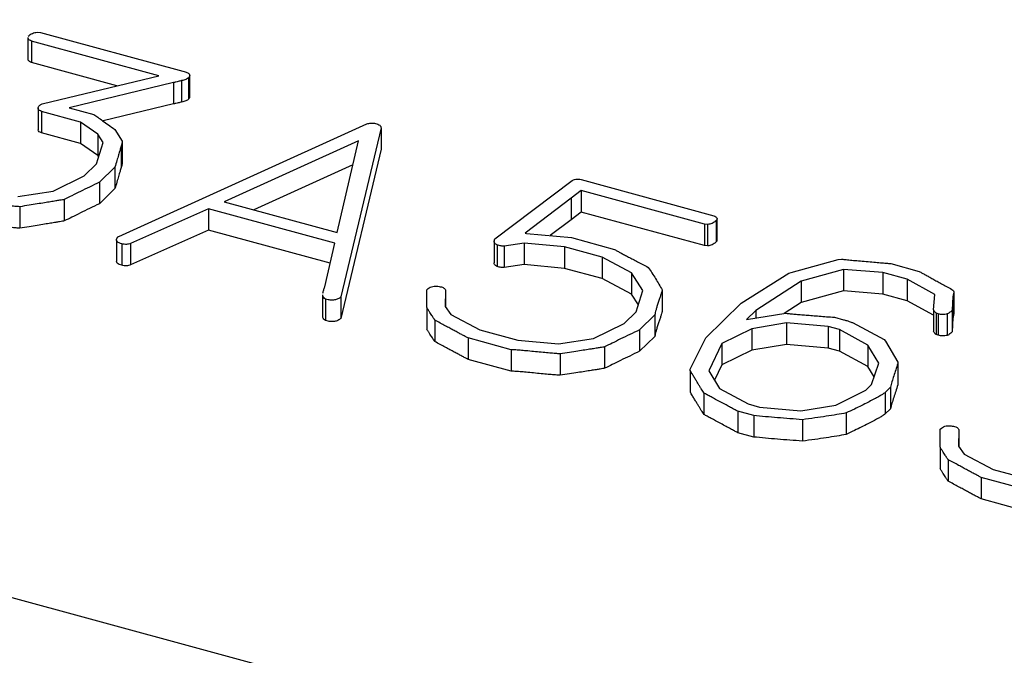
# Model space of a CAD drawing. Units: millimetres. Extents: x 0 to 210, y 0 to 297.
# Drawn here: x 150 to 154, y 98 to 101 of the extents above; entities that cross this region are included whole.
import ezdxf

# ---------------------------------------------------------------- set-up
doc = ezdxf.new("R2010")
doc.units = ezdxf.units.MM
doc.layers.add('SLD-0', color=7, linetype='Continuous')

msp = doc.modelspace()

# ---------------------------------------------------------------- linework, layer by layer
at = {"layer": 'SLD-0'}
for p, q in [((162.527, 94.9869), (131.1061, 103.5265)), ((149.6174, 100.7524), (149.6174, 100.6666)), ((149.6545, 100.7736), (149.6671, 100.7723)), ((149.6671, 100.7723), (150.2374, 100.6184)), ((150.1403, 100.5998), (149.6319, 100.7379)), ((149.6319, 100.7379), (149.6319, 100.6522)), ((149.9733, 100.5594), (149.6319, 100.6522)), ((149.6793, 100.4885), (150.1403, 100.5998)), ((150.2591, 100.5911), (150.2591, 100.5054)), ((150.2645, 100.5147), (150.2645, 100.6004)), ((150.2001, 100.5725), (149.782, 100.4718)), ((150.2001, 100.5725), (150.2001, 100.4868)), ((150.2319, 100.5801), (150.2319, 100.4943)), ((149.6579, 100.4705), (149.6579, 100.3848)), ((149.782, 100.4718), (149.8806, 100.445)), ((150.2001, 100.4868), (149.9176, 100.4188)), ((149.8272, 100.4145), (149.6713, 100.4569)), ((149.6713, 100.4569), (149.6713, 100.3711)), ((149.8963, 100.3661), (149.8272, 100.4145)), ((149.8272, 100.4145), (149.8272, 100.3288)), ((149.9815, 99.9577), (150.9722, 100.4075)), ((151.0299, 100.3918), (150.8687, 99.7154)), ((151.0299, 100.3918), (151.0299, 100.3061)), ((149.8272, 100.3288), (149.6713, 100.3711)), ((149.9182, 100.3326), (149.8963, 100.3661)), ((149.8963, 100.3661), (149.8963, 100.2804)), ((149.9652, 100.3849), (149.9944, 100.3378)), ((149.8963, 100.2804), (149.8272, 100.3288)), ((149.8909, 100.2469), (149.9182, 100.3326)), ((149.9905, 100.3183), (149.9905, 100.2326)), ((149.9944, 100.3378), (149.9944, 100.2521)), ((150.9391, 100.3397), (150.4023, 100.096)), ((150.8544, 99.9731), (150.9391, 100.3397)), ((149.8998, 100.275), (149.8963, 100.2804)), ((151.0299, 100.3061), (150.8687, 99.6297)), ((149.8418, 100.199), (149.8909, 100.2469)), ((149.9654, 100.2343), (149.9035, 100.1738)), ((149.9654, 100.2343), (149.9654, 100.1485)), ((150.917, 100.244), (150.5204, 100.0639)), ((149.7179, 100.1386), (149.8418, 100.199)), ((149.9035, 100.1738), (149.9035, 100.0881)), ((151.4849, 99.9472), (151.794, 100.1809)), ((151.8307, 100.1854), (152.3614, 100.04)), ((149.5774, 100.1165), (149.7179, 100.1386)), ((149.9654, 100.1485), (149.9035, 100.0881)), ((151.8303, 100.1405), (151.7908, 100.1097)), ((152.323, 100.0065), (151.8303, 100.1405)), ((151.8303, 100.1405), (151.8303, 100.0547)), ((149.5843, 100.0761), (149.5843, 99.9903)), ((149.7626, 100.1049), (149.7626, 100.0192)), ((150.4023, 100.096), (150.8544, 99.9731)), ((151.7908, 100.1097), (151.6063, 99.9704)), ((151.7908, 100.1097), (151.7908, 100.0239)), ((150.3394, 100.068), (150.0282, 99.9294)), ((150.8444, 99.9307), (150.3394, 100.068)), ((150.3394, 100.068), (150.3394, 99.9823)), ((151.8303, 100.0547), (151.7908, 100.0239)), ((152.323, 99.9208), (151.8303, 100.0547)), ((151.7908, 100.0239), (151.7066, 99.9604)), ((152.3356, 100.0052), (152.323, 100.0065)), ((152.323, 100.0065), (152.323, 99.9208)), ((152.3356, 100.0052), (152.3356, 99.9195)), ((152.3704, 100.0216), (152.3704, 99.9358)), ((152.3738, 99.9422), (152.3738, 100.0279)), ((150.3394, 99.9823), (150.0282, 99.8437)), ((150.8261, 99.85), (150.3394, 99.9823)), ((151.6063, 99.9704), (151.611, 99.9691)), ((151.611, 99.9691), (151.7916, 99.9527)), ((149.9714, 99.9429), (149.9714, 99.8572)), ((149.9927, 99.9279), (149.9927, 99.8422)), ((150.0282, 99.9294), (150.0282, 99.8437)), ((150.8048, 99.756), (150.8444, 99.9307)), ((151.482, 99.9385), (151.4849, 99.9472)), ((151.482, 99.937), (151.482, 99.8513)), ((151.4941, 99.9229), (151.4941, 99.8371)), ((151.6019, 99.9303), (151.5215, 99.9184)), ((151.5215, 99.9184), (151.5215, 99.8327)), ((151.7629, 99.9154), (151.6019, 99.9303)), ((151.6019, 99.9303), (151.6019, 99.8446)), ((151.7916, 99.9527), (151.964, 99.9049)), ((152.3356, 99.9195), (152.323, 99.9208)), ((151.9135, 99.8745), (151.7629, 99.9154)), ((151.7629, 99.9154), (151.7629, 99.8297)), ((151.6019, 99.8446), (151.5215, 99.8327)), ((151.7629, 99.8297), (151.6019, 99.8446)), ((152.032, 99.8122), (151.9135, 99.8745)), ((151.9135, 99.8745), (151.9135, 99.7888)), ((152.6704, 99.8134), (152.8585, 99.865)), ((152.8585, 99.865), (152.8721, 99.8665)), ((153.0694, 99.8488), (153.1824, 99.8171)), ((151.9135, 99.7888), (151.7629, 99.8297)), ((152.0768, 99.7406), (152.032, 99.8122)), ((152.032, 99.8122), (152.032, 99.7265)), ((152.4702, 99.6901), (152.6607, 99.8099)), ((152.6607, 99.8099), (152.6704, 99.8134)), ((152.8788, 99.8255), (152.7095, 99.7783)), ((153.0363, 99.8127), (152.8788, 99.8255)), ((152.8788, 99.8255), (152.8788, 99.7398)), ((153.134, 99.7861), (153.0363, 99.8127)), ((153.0363, 99.8127), (153.0363, 99.727)), ((152.032, 99.7265), (151.9135, 99.7888)), ((152.7095, 99.7783), (152.5286, 99.6617)), ((152.7095, 99.7783), (152.7095, 99.6926)), ((153.2449, 99.7257), (153.134, 99.7861)), ((153.134, 99.7861), (153.134, 99.7004)), ((150.796, 99.7244), (150.796, 99.6387)), ((151.2125, 99.6728), (151.2132, 99.7442)), ((151.2132, 99.7442), (151.218, 99.7489)), ((151.2879, 99.7392), (151.2867, 99.6775)), ((151.2879, 99.7392), (151.2879, 99.6757)), ((152.0589, 99.6834), (152.032, 99.7265)), ((152.0505, 99.6562), (152.0768, 99.7406)), ((152.1546, 99.7432), (152.1546, 99.6575)), ((152.8788, 99.7398), (152.7095, 99.6926)), ((153.0363, 99.727), (152.8788, 99.7398)), ((153.134, 99.7004), (153.0363, 99.727)), ((153.2395, 99.6644), (153.2449, 99.7257)), ((153.3203, 99.7321), (153.3203, 99.6464)), ((150.8078, 99.7064), (150.8078, 99.6207)), ((150.8687, 99.7154), (150.8687, 99.6297)), ((152.3286, 99.5519), (152.4702, 99.6901)), ((152.7095, 99.6926), (152.6415, 99.6487)), ((153.2395, 99.643), (153.134, 99.7004)), ((153.317, 99.7171), (153.3144, 99.662)), ((153.317, 99.7171), (153.317, 99.6314)), ((151.2125, 99.6728), (151.2125, 99.5871)), ((151.2867, 99.6775), (151.3092, 99.6447)), ((151.3092, 99.6447), (151.4245, 99.5838)), ((152.002, 99.6089), (152.0505, 99.6562)), ((152.1249, 99.6434), (152.0637, 99.5837)), ((152.1249, 99.6434), (152.1249, 99.5577)), ((152.5286, 99.6617), (152.4912, 99.6253)), ((152.4912, 99.6253), (152.6494, 99.65)), ((152.5286, 99.6617), (152.5286, 99.6311)), ((153.2395, 99.6644), (153.2395, 99.5787)), ((153.2496, 99.6511), (153.2496, 99.5654)), ((153.2582, 99.6477), (153.2582, 99.562)), ((153.2936, 99.6476), (153.2936, 99.5619)), ((153.3144, 99.662), (153.3144, 99.5763)), ((151.2453, 99.6227), (151.2453, 99.5369)), ((151.8793, 99.5498), (152.002, 99.6089)), ((152.6519, 99.6113), (152.5131, 99.5885)), ((152.8182, 99.5969), (152.6519, 99.6113)), ((152.6519, 99.6113), (152.6519, 99.5256)), ((152.8437, 99.6341), (152.8794, 99.6244)), ((152.915, 99.6127), (153.0416, 99.5447)), ((153.317, 99.6314), (153.3144, 99.5763)), ((151.4245, 99.5838), (151.5762, 99.5426)), ((152.0637, 99.5837), (152.0637, 99.498)), ((152.5131, 99.5885), (152.3933, 99.5296)), ((152.5131, 99.5885), (152.5131, 99.5027)), ((152.8633, 99.5847), (152.8182, 99.5969)), ((152.8182, 99.5969), (152.8182, 99.5112)), ((152.9772, 99.5229), (152.8633, 99.5847)), ((152.8633, 99.5847), (152.8633, 99.499)), ((151.5505, 99.5045), (151.3775, 99.5515)), ((151.3775, 99.5515), (151.3775, 99.4658)), ((151.5762, 99.5426), (151.7395, 99.5283)), ((151.7395, 99.5283), (151.8793, 99.5498)), ((152.1249, 99.5577), (152.0637, 99.498)), ((152.2666, 99.4271), (152.3286, 99.5519)), ((152.3933, 99.5296), (152.3404, 99.4198)), ((152.3933, 99.5296), (152.3933, 99.4439)), ((152.6519, 99.5256), (152.5131, 99.5027)), ((152.8182, 99.5112), (152.6519, 99.5256)), ((153.0204, 99.4506), (152.9772, 99.5229)), ((152.9772, 99.5229), (152.9772, 99.4372)), ((153.0416, 99.5447), (153.0478, 99.5389)), ((153.0478, 99.5389), (153.0968, 99.4552)), ((151.5505, 99.5045), (151.5505, 99.4188)), ((151.7465, 99.4879), (151.7465, 99.4021)), ((151.924, 99.5159), (151.924, 99.4302)), ((152.5131, 99.5027), (152.3933, 99.4439)), ((152.8633, 99.499), (152.8182, 99.5112)), ((152.9772, 99.4372), (152.8633, 99.499)), ((151.5505, 99.4188), (151.3775, 99.4658)), ((152.3933, 99.4439), (152.3635, 99.3822)), ((152.9921, 99.3648), (153.0204, 99.4506)), ((153.0968, 99.4552), (153.0966, 99.4492)), ((153.0966, 99.4492), (153.0966, 99.3635)), ((153.0968, 99.4552), (153.0968, 99.3695)), ((152.2661, 99.421), (152.2666, 99.4271)), ((152.2661, 99.421), (152.2661, 99.3353)), ((152.3404, 99.4198), (152.3837, 99.3495)), ((153.0022, 99.3954), (152.9772, 99.4372)), ((152.9691, 99.3423), (152.9921, 99.3648)), ((153.0968, 99.3695), (153.0966, 99.3635)), ((152.3214, 99.3309), (152.3214, 99.2452)), ((152.3837, 99.3495), (152.4975, 99.2877)), ((152.8484, 99.2827), (152.9691, 99.3423)), ((153.067, 99.3543), (153.0457, 99.3336)), ((153.0457, 99.3336), (153.0457, 99.2479)), ((153.067, 99.3543), (153.067, 99.2686)), ((152.4975, 99.2877), (152.5434, 99.2742)), ((152.5202, 99.241), (152.4563, 99.2583)), ((152.4563, 99.2583), (152.4563, 99.1726)), ((152.5434, 99.2742), (152.7082, 99.2603)), ((152.7082, 99.2603), (152.8484, 99.2827)), ((152.8901, 99.2516), (152.8901, 99.1658)), ((153.067, 99.2686), (153.0457, 99.2479)), ((152.5202, 99.241), (152.5202, 99.1553)), ((152.715, 99.2248), (152.715, 99.1391)), ((152.5202, 99.1553), (152.4563, 99.1726)), ((153.2656, 99.1148), (153.2663, 99.1862)), ((153.2663, 99.1862), (153.2711, 99.1909)), ((153.341, 99.1812), (153.3398, 99.1195)), ((153.341, 99.1812), (153.341, 99.1177)), ((153.2656, 99.1148), (153.2656, 99.0291)), ((153.3398, 99.1195), (153.3623, 99.0867)), ((153.2984, 99.0647), (153.2984, 98.9789)), ((153.3623, 99.0867), (153.4777, 99.0258)), ((153.4777, 99.0258), (153.6293, 98.9846)), ((153.6036, 98.9465), (153.4306, 98.9935)), ((153.4306, 98.9935), (153.4306, 98.9078)), ((153.6036, 98.8608), (153.4306, 98.9078))]:
    msp.add_line(p, q, dxfattribs=at)
for points, knots in [([(149.6319, 100.7379), (149.6289, 100.7393), (149.623, 100.7421), (149.6177, 100.7473), (149.6181, 100.7509), (149.6184, 100.7524)], [0, 0, 0, 0, 0.369545, 0.739173, 1, 1, 1, 1]), ([(149.6183, 100.7577), (149.6209, 100.76), (149.6256, 100.7641), (149.6342, 100.7692), (149.644, 100.7726), (149.6511, 100.7733), (149.6545, 100.7736)], [0, 0, 0, 0, 0.30805, 0.56459, 0.789498, 1, 1, 1, 1]), ([(149.6319, 100.6522), (149.6289, 100.6536), (149.623, 100.6564), (149.6177, 100.6616), (149.6181, 100.6652), (149.6184, 100.6666)], [0, 0, 0, 0, 0.369545, 0.739173, 1, 1, 1, 1]), ([(150.2591, 100.5911), (150.2578, 100.5901), (150.2549, 100.5879), (150.2491, 100.5848), (150.241, 100.5824), (150.2351, 100.5809), (150.2319, 100.5801)], [0, 0, 0, 0, 0.207725, 0.437829, 0.699181, 1, 1, 1, 1]), ([(150.2374, 100.6184), (150.2404, 100.6176), (150.2461, 100.616), (150.2534, 100.613), (150.2588, 100.6098), (150.2626, 100.6065), (150.2643, 100.6028), (150.2647, 100.599), (150.2627, 100.5951), (150.2604, 100.5925), (150.2591, 100.5911)], [0, 0, 0, 0, 0.158559, 0.297264, 0.419707, 0.534131, 0.638445, 0.749009, 0.866937, 1, 1, 1, 1]), ([(150.2319, 100.5801), (150.2276, 100.579), (150.22, 100.5772), (150.2105, 100.5747), (150.2041, 100.5734), (150.2011, 100.5727), (150.2001, 100.5725)], [0, 0, 0, 0, 0.414273, 0.715314, 0.911579, 1, 1, 1, 1]), ([(150.2637, 100.5146), (150.2639, 100.5139), (150.2647, 100.5106), (150.2616, 100.5077), (150.2591, 100.5054)], [0, 0, 0, 0, 0.232074, 1, 1, 1, 1]), ([(149.6713, 100.4569), (149.6683, 100.4582), (149.6627, 100.4609), (149.6583, 100.4664), (149.6574, 100.4723), (149.6596, 100.4761), (149.6608, 100.4782)], [0, 0, 0, 0, 0.257465, 0.494411, 0.732005, 1, 1, 1, 1]), ([(149.6608, 100.4782), (149.6633, 100.4805), (149.6679, 100.4848), (149.6758, 100.4874), (149.6793, 100.4885)], [0, 0, 0, 0, 0.562425, 1, 1, 1, 1]), ([(150.2319, 100.4943), (150.2276, 100.4933), (150.22, 100.4915), (150.2105, 100.489), (150.2041, 100.4877), (150.2011, 100.487), (150.2001, 100.4868)], [0, 0, 0, 0, 0.414273, 0.715314, 0.911579, 1, 1, 1, 1]), ([(150.2591, 100.5054), (150.2578, 100.5044), (150.2549, 100.5022), (150.2491, 100.4991), (150.241, 100.4967), (150.2351, 100.4952), (150.2319, 100.4943)], [0, 0, 0, 0, 0.207725, 0.437829, 0.699181, 1, 1, 1, 1]), ([(149.8806, 100.445), (149.8859, 100.4413), (149.8977, 100.433), (149.917, 100.4191), (149.9401, 100.4029), (149.9565, 100.3911), (149.9652, 100.3849)], [0, 0, 0, 0, 0.186659, 0.416792, 0.687411, 1, 1, 1, 1]), ([(150.9722, 100.4075), (150.9749, 100.4081), (150.9804, 100.4094), (150.9894, 100.4104), (150.9986, 100.4102), (151.0046, 100.4095), (151.0077, 100.4091)], [0, 0, 0, 0, 0.248436, 0.496871, 0.738913, 1, 1, 1, 1]), ([(151.0077, 100.4091), (151.011, 100.4081), (151.0173, 100.4061), (151.0246, 100.402), (151.0289, 100.3971), (151.0296, 100.3936), (151.0299, 100.3918)], [0, 0, 0, 0, 0.269884, 0.51917, 0.751041, 1, 1, 1, 1]), ([(149.6713, 100.3711), (149.6682, 100.3727), (149.6621, 100.3757), (149.6575, 100.3809), (149.6586, 100.3839), (149.6589, 100.3847)], [0, 0, 0, 0, 0.419155, 0.838978, 1, 1, 1, 1]), ([(149.9905, 100.3183), (149.9889, 100.3129), (149.9853, 100.3012), (149.9795, 100.2819), (149.9726, 100.2592), (149.9679, 100.243), (149.9654, 100.2343)], [0, 0, 0, 0, 0.190447, 0.419822, 0.689513, 1, 1, 1, 1]), ([(149.9944, 100.3378), (149.9944, 100.3372), (149.9943, 100.3354), (149.9936, 100.3316), (149.9924, 100.3256), (149.9912, 100.321), (149.9905, 100.3183)], [0, 0, 0, 0, 0.085163, 0.278533, 0.586182, 1, 1, 1, 1]), ([(149.9905, 100.2326), (149.9889, 100.2272), (149.9853, 100.2155), (149.9795, 100.1962), (149.9726, 100.1735), (149.9679, 100.1572), (149.9654, 100.1485)], [0, 0, 0, 0, 0.190447, 0.419822, 0.689513, 1, 1, 1, 1]), ([(149.9944, 100.2521), (149.9944, 100.2515), (149.9943, 100.2497), (149.9936, 100.2459), (149.9924, 100.2399), (149.9912, 100.2352), (149.9905, 100.2326)], [0, 0, 0, 0, 0.085163, 0.278533, 0.586182, 1, 1, 1, 1]), ([(149.9035, 100.1738), (149.8902, 100.1675), (149.8645, 100.1552), (149.828, 100.1373), (149.7942, 100.1207), (149.7728, 100.11), (149.7626, 100.1049)], [0, 0, 0, 0, 0.279546, 0.539776, 0.779925, 1, 1, 1, 1]), ([(151.794, 100.1809), (151.7959, 100.182), (151.7996, 100.1844), (151.8085, 100.1862), (151.8191, 100.1867), (151.8265, 100.1859), (151.8307, 100.1854)], [0, 0, 0, 0, 0.2132381, 0.4359433, 0.6879342, 1, 1, 1, 1]), ([(149.5843, 100.0761), (149.578, 100.0764), (149.5639, 100.0773), (149.5411, 100.0793), (149.5144, 100.0815), (149.4851, 100.0843), (149.4561, 100.0872), (149.4298, 100.0893), (149.4076, 100.0911), (149.394, 100.0919), (149.3879, 100.0923)], [0, 0, 0, 0, 0.096172, 0.213027, 0.348714, 0.505558, 0.660879, 0.79426, 0.907668, 1, 1, 1, 1]), ([(149.7626, 100.1049), (149.7603, 100.1045), (149.7541, 100.1033), (149.7426, 100.1014), (149.7268, 100.0988), (149.7067, 100.0955), (149.6821, 100.0917), (149.6534, 100.0869), (149.6203, 100.0817), (149.5968, 100.078), (149.5843, 100.0761)], [0, 0, 0, 0, 0.040295, 0.105257, 0.194002, 0.306534, 0.443762, 0.605695, 0.790496, 1, 1, 1, 1]), ([(149.9035, 100.0881), (149.8902, 100.0817), (149.8645, 100.0695), (149.828, 100.0516), (149.7942, 100.035), (149.7728, 100.0243), (149.7626, 100.0192)], [0, 0, 0, 0, 0.279546, 0.539776, 0.779925, 1, 1, 1, 1]), ([(152.3614, 100.04), (152.3642, 100.0386), (152.3691, 100.0359), (152.3735, 100.0311), (152.3742, 100.026), (152.3717, 100.0231), (152.3704, 100.0216)], [0, 0, 0, 0, 0.292409, 0.537406, 0.761936, 1, 1, 1, 1]), ([(149.5843, 99.9903), (149.578, 99.9907), (149.5639, 99.9916), (149.5411, 99.9935), (149.5144, 99.9958), (149.4851, 99.9985), (149.4561, 100.0015), (149.4298, 100.0036), (149.4076, 100.0054), (149.394, 100.0062), (149.3879, 100.0065)], [0, 0, 0, 0, 0.096172, 0.213027, 0.348714, 0.505558, 0.660879, 0.79426, 0.907668, 1, 1, 1, 1]), ([(149.7626, 100.0192), (149.7603, 100.0187), (149.7541, 100.0176), (149.7426, 100.0157), (149.7268, 100.0131), (149.7067, 100.0098), (149.6821, 100.006), (149.6534, 100.0012), (149.6203, 99.996), (149.5968, 99.9923), (149.5843, 99.9903)], [0, 0, 0, 0, 0.040295, 0.105257, 0.194002, 0.306534, 0.443762, 0.605695, 0.790496, 1, 1, 1, 1]), ([(152.3704, 100.0216), (152.3678, 100.0192), (152.363, 100.0148), (152.3546, 100.0096), (152.3454, 100.0061), (152.3387, 100.0055), (152.3356, 100.0052)], [0, 0, 0, 0, 0.326152, 0.589391, 0.80788, 1, 1, 1, 1]), ([(149.9758, 99.954), (149.9767, 99.9549), (149.9781, 99.9564), (149.9806, 99.9573), (149.9815, 99.9577)], [0, 0, 0, 0, 0.6335751, 1, 1, 1, 1]), ([(149.9927, 99.9279), (149.989, 99.929), (149.9823, 99.9311), (149.9747, 99.9355), (149.9709, 99.9407), (149.9714, 99.9442), (149.9717, 99.946)], [0, 0, 0, 0, 0.292964, 0.534699, 0.76414, 1, 1, 1, 1]), ([(149.9717, 99.946), (149.972, 99.9464), (149.9728, 99.9476), (149.9731, 99.9497), (149.9742, 99.952), (149.9753, 99.9534), (149.9758, 99.954)], [0, 0, 0, 0, 0.167135, 0.450773, 0.758954, 1, 1, 1, 1]), ([(150.0282, 99.9294), (150.0256, 99.9284), (150.0208, 99.9264), (150.0116, 99.9252), (150.002, 99.9257), (149.9959, 99.9271), (149.9927, 99.9279)], [0, 0, 0, 0, 0.252858, 0.477519, 0.725141, 1, 1, 1, 1]), ([(151.4941, 99.9229), (151.4921, 99.924), (151.4883, 99.9262), (151.4841, 99.9301), (151.4819, 99.9343), (151.482, 99.9371), (151.482, 99.9385)], [0, 0, 0, 0, 0.2628427, 0.510676, 0.7535105, 1, 1, 1, 1]), ([(151.5215, 99.9184), (151.5199, 99.9184), (151.5161, 99.9183), (151.5098, 99.9192), (151.5022, 99.9207), (151.497, 99.9221), (151.4941, 99.9229)], [0, 0, 0, 0, 0.167281, 0.391095, 0.667406, 1, 1, 1, 1]), ([(152.3704, 99.9358), (152.3678, 99.9334), (152.363, 99.9291), (152.3546, 99.9239), (152.3454, 99.9204), (152.3387, 99.9198), (152.3356, 99.9195)], [0, 0, 0, 0, 0.326152, 0.589391, 0.80788, 1, 1, 1, 1]), ([(152.3733, 99.9422), (152.3734, 99.9415), (152.3737, 99.9393), (152.3717, 99.9372), (152.3704, 99.9358)], [0, 0, 0, 0, 0.311222, 1, 1, 1, 1]), ([(151.964, 99.9049), (151.9679, 99.9027), (151.9761, 99.8982), (151.9892, 99.8911), (152.004, 99.8833), (152.0199, 99.8748), (152.0374, 99.8655), (152.0564, 99.8555), (152.077, 99.8449), (152.0911, 99.8375), (152.0984, 99.8337)], [0, 0, 0, 0, 0.088886, 0.186897, 0.296416, 0.416647, 0.546005, 0.686883, 0.838089, 1, 1, 1, 1]), ([(149.9927, 99.8422), (149.9892, 99.8433), (149.9821, 99.8455), (149.9744, 99.85), (149.9713, 99.8542), (149.9715, 99.8565), (149.9716, 99.8572)], [0, 0, 0, 0, 0.324935, 0.649337, 0.904427, 1, 1, 1, 1]), ([(150.0282, 99.8437), (150.0256, 99.8426), (150.0208, 99.8407), (150.0116, 99.8395), (150.002, 99.84), (149.9959, 99.8414), (149.9927, 99.8422)], [0, 0, 0, 0, 0.252858, 0.477519, 0.725141, 1, 1, 1, 1]), ([(151.4941, 99.8371), (151.4899, 99.8397), (151.4829, 99.8438), (151.4825, 99.8493), (151.4824, 99.8513)], [0, 0, 0, 0, 0.612275, 1, 1, 1, 1]), ([(151.5215, 99.8327), (151.5199, 99.8326), (151.5161, 99.8326), (151.5098, 99.8335), (151.5022, 99.835), (151.497, 99.8364), (151.4941, 99.8371)], [0, 0, 0, 0, 0.167281, 0.391095, 0.667406, 1, 1, 1, 1]), ([(152.8721, 99.8665), (152.8781, 99.8658), (152.8916, 99.8643), (152.914, 99.8622), (152.9406, 99.8598), (152.97, 99.8572), (152.9996, 99.8546), (153.0265, 99.8524), (153.0493, 99.8504), (153.0632, 99.8493), (153.0694, 99.8488)], [0, 0, 0, 0, 0.092866, 0.206658, 0.341051, 0.497201, 0.653729, 0.790023, 0.905701, 1, 1, 1, 1]), ([(152.0984, 99.8337), (152.1083, 99.8187), (152.1283, 99.7888), (152.1459, 99.7584), (152.1546, 99.7432)], [0, 0, 0, 0, 0.499608, 1, 1, 1, 1]), ([(153.1824, 99.8171), (153.1862, 99.815), (153.1944, 99.8106), (153.2073, 99.8035), (153.2215, 99.7957), (153.2373, 99.7873), (153.2539, 99.7778), (153.2723, 99.7679), (153.2921, 99.7572), (153.3055, 99.7497), (153.3125, 99.7458)], [0, 0, 0, 0, 0.088562, 0.186789, 0.297091, 0.416651, 0.546296, 0.687598, 0.838155, 1, 1, 1, 1]), ([(151.2372, 99.7578), (151.2438, 99.7581), (151.2572, 99.7587), (151.2694, 99.7558), (151.2756, 99.7544)], [0, 0, 0, 0, 0.492828, 1, 1, 1, 1]), ([(150.8078, 99.7064), (150.8027, 99.7106), (150.7959, 99.7163), (150.7966, 99.7228), (150.7967, 99.7244)], [0, 0, 0, 0, 0.742331, 1, 1, 1, 1]), ([(150.7967, 99.7308), (150.7978, 99.735), (150.8001, 99.7434), (150.8032, 99.7518), (150.8048, 99.756)], [0, 0, 0, 0, 0.4953862, 1, 1, 1, 1]), ([(151.218, 99.7489), (151.2205, 99.751), (151.2251, 99.755), (151.2334, 99.7569), (151.2372, 99.7578)], [0, 0, 0, 0, 0.529322, 1, 1, 1, 1]), ([(151.2756, 99.7544), (151.2776, 99.7533), (151.2815, 99.7512), (151.2856, 99.7475), (151.288, 99.7434), (151.2879, 99.7406), (151.2879, 99.7392)], [0, 0, 0, 0, 0.266584, 0.510364, 0.753813, 1, 1, 1, 1]), ([(152.1546, 99.7432), (152.1537, 99.74), (152.1516, 99.733), (152.1476, 99.7216), (152.1436, 99.708), (152.1383, 99.6932), (152.1334, 99.6783), (152.1298, 99.6648), (152.1268, 99.6534), (152.1255, 99.6465), (152.1249, 99.6434)], [0, 0, 0, 0, 0.095178, 0.210638, 0.345989, 0.502801, 0.658824, 0.793821, 0.907005, 1, 1, 1, 1]), ([(153.3125, 99.7458), (153.315, 99.7438), (153.3203, 99.7397), (153.3203, 99.7347), (153.3203, 99.7321)], [0, 0, 0, 0, 0.475062, 1, 1, 1, 1]), ([(153.3203, 99.7321), (153.32, 99.7301), (153.3193, 99.7264), (153.3184, 99.7219), (153.3177, 99.7189), (153.3172, 99.7175), (153.317, 99.7171)], [0, 0, 0, 0, 0.410249, 0.720977, 0.913941, 1, 1, 1, 1]), ([(150.8687, 99.7154), (150.867, 99.7139), (150.8637, 99.7109), (150.8576, 99.7073), (150.8508, 99.7047), (150.8433, 99.703), (150.8352, 99.7024), (150.8263, 99.7026), (150.8171, 99.7041), (150.811, 99.7056), (150.8078, 99.7064)], [0, 0, 0, 0, 0.143446, 0.270167, 0.384773, 0.491317, 0.603135, 0.720745, 0.853234, 1, 1, 1, 1]), ([(151.2453, 99.6227), (151.2448, 99.6233), (151.2435, 99.625), (151.2412, 99.6282), (151.2385, 99.6326), (151.2347, 99.6383), (151.2302, 99.6452), (151.2249, 99.6533), (151.219, 99.6627), (151.2148, 99.6693), (151.2125, 99.6728)], [0, 0, 0, 0, 0.040055, 0.103344, 0.191509, 0.304655, 0.441077, 0.604104, 0.790411, 1, 1, 1, 1]), ([(152.1546, 99.6575), (152.1537, 99.6543), (152.1516, 99.6473), (152.1476, 99.6359), (152.1436, 99.6223), (152.1383, 99.6075), (152.1334, 99.5926), (152.1298, 99.5791), (152.1268, 99.5677), (152.1255, 99.5608), (152.1249, 99.5577)], [0, 0, 0, 0, 0.095178, 0.210638, 0.345989, 0.502801, 0.658824, 0.793821, 0.907005, 1, 1, 1, 1]), ([(152.6494, 99.65), (152.6551, 99.6495), (152.6671, 99.6484), (152.686, 99.6466), (152.7071, 99.6449), (152.7304, 99.643), (152.7557, 99.6409), (152.7831, 99.6387), (152.8127, 99.6365), (152.8331, 99.6349), (152.8437, 99.6341)], [0, 0, 0, 0, 0.087867, 0.18468, 0.293538, 0.414453, 0.544307, 0.684661, 0.837079, 1, 1, 1, 1]), ([(153.2496, 99.6511), (153.2489, 99.6516), (153.2471, 99.653), (153.2449, 99.6558), (153.2422, 99.6597), (153.2404, 99.6627), (153.2395, 99.6644)], [0, 0, 0, 0, 0.139829, 0.349752, 0.632086, 1, 1, 1, 1]), ([(153.2582, 99.6477), (153.2558, 99.6486), (153.2528, 99.6496), (153.2501, 99.6508), (153.2496, 99.6511)], [0, 0, 0, 0, 0.815073, 1, 1, 1, 1]), ([(153.2936, 99.6476), (153.2909, 99.6469), (153.2854, 99.6455), (153.2763, 99.645), (153.267, 99.6456), (153.2613, 99.647), (153.2582, 99.6477)], [0, 0, 0, 0, 0.246365, 0.486033, 0.73039, 1, 1, 1, 1]), ([(153.3144, 99.662), (153.3124, 99.6601), (153.3088, 99.6565), (153.3032, 99.6522), (153.2986, 99.6491), (153.295, 99.648), (153.2936, 99.6476)], [0, 0, 0, 0, 0.368354, 0.656098, 0.859564, 1, 1, 1, 1]), ([(153.3203, 99.6464), (153.32, 99.6443), (153.3193, 99.6407), (153.3184, 99.6361), (153.3177, 99.6332), (153.3172, 99.6318), (153.317, 99.6314)], [0, 0, 0, 0, 0.410249, 0.720977, 0.913941, 1, 1, 1, 1]), ([(150.8078, 99.6207), (150.8027, 99.6249), (150.7959, 99.6306), (150.7966, 99.637), (150.7967, 99.6387)], [0, 0, 0, 0, 0.742331, 1, 1, 1, 1]), ([(150.8687, 99.6297), (150.867, 99.6282), (150.8637, 99.6252), (150.8576, 99.6216), (150.8508, 99.619), (150.8433, 99.6172), (150.8352, 99.6167), (150.8263, 99.6168), (150.8171, 99.6184), (150.811, 99.6199), (150.8078, 99.6207)], [0, 0, 0, 0, 0.143446, 0.270167, 0.384773, 0.491317, 0.603135, 0.720745, 0.853234, 1, 1, 1, 1]), ([(151.3775, 99.5515), (151.3736, 99.5536), (151.3652, 99.558), (151.352, 99.5649), (151.3375, 99.5726), (151.3218, 99.5812), (151.3047, 99.5905), (151.2858, 99.6004), (151.2662, 99.6114), (151.2524, 99.6188), (151.2453, 99.6227)], [0, 0, 0, 0, 0.087606, 0.18721, 0.296408, 0.415205, 0.546002, 0.687198, 0.838403, 1, 1, 1, 1]), ([(152.8794, 99.6244), (152.8836, 99.6232), (152.8914, 99.621), (152.9017, 99.618), (152.9094, 99.6153), (152.9134, 99.6135), (152.915, 99.6127)], [0, 0, 0, 0, 0.342836, 0.623012, 0.841983, 1, 1, 1, 1]), ([(151.2453, 99.5369), (151.2448, 99.5376), (151.2435, 99.5393), (151.2412, 99.5425), (151.2385, 99.5469), (151.2347, 99.5525), (151.2302, 99.5594), (151.2249, 99.5676), (151.219, 99.577), (151.2148, 99.5836), (151.2125, 99.5871)], [0, 0, 0, 0, 0.040055, 0.103344, 0.191509, 0.304655, 0.441077, 0.604104, 0.790411, 1, 1, 1, 1]), ([(152.0637, 99.5837), (152.0505, 99.5775), (152.0251, 99.5655), (151.9888, 99.5479), (151.9554, 99.5315), (151.9341, 99.521), (151.924, 99.5159)], [0, 0, 0, 0, 0.279314, 0.53907, 0.779694, 1, 1, 1, 1]), ([(153.2496, 99.5654), (153.2489, 99.5659), (153.2471, 99.5673), (153.2449, 99.5701), (153.2422, 99.574), (153.2404, 99.577), (153.2395, 99.5787)], [0, 0, 0, 0, 0.139829, 0.349752, 0.632086, 1, 1, 1, 1]), ([(153.2582, 99.562), (153.2558, 99.5629), (153.2528, 99.5639), (153.2501, 99.5651), (153.2496, 99.5654)], [0, 0, 0, 0, 0.815073, 1, 1, 1, 1]), ([(153.2936, 99.5619), (153.2909, 99.5612), (153.2854, 99.5598), (153.2763, 99.5593), (153.267, 99.5599), (153.2613, 99.5613), (153.2582, 99.562)], [0, 0, 0, 0, 0.246365, 0.486033, 0.73039, 1, 1, 1, 1]), ([(153.3144, 99.5763), (153.3124, 99.5743), (153.3088, 99.5708), (153.3032, 99.5664), (153.2986, 99.5633), (153.295, 99.5623), (153.2936, 99.5619)], [0, 0, 0, 0, 0.368354, 0.656098, 0.859564, 1, 1, 1, 1]), ([(151.3775, 99.4658), (151.3736, 99.4679), (151.3652, 99.4722), (151.352, 99.4792), (151.3375, 99.4869), (151.3218, 99.4955), (151.3047, 99.5048), (151.2858, 99.5147), (151.2662, 99.5257), (151.2524, 99.5331), (151.2453, 99.5369)], [0, 0, 0, 0, 0.087606, 0.18721, 0.296408, 0.415205, 0.546002, 0.687198, 0.838403, 1, 1, 1, 1]), ([(151.7465, 99.4879), (151.7402, 99.4883), (151.7262, 99.4892), (151.7034, 99.4911), (151.6767, 99.4936), (151.6476, 99.4964), (151.6186, 99.4992), (151.5924, 99.5016), (151.5702, 99.5033), (151.5566, 99.5041), (151.5505, 99.5045)], [0, 0, 0, 0, 0.095897, 0.212932, 0.348453, 0.505176, 0.660737, 0.793941, 0.907526, 1, 1, 1, 1]), ([(151.924, 99.5159), (151.9216, 99.5155), (151.9155, 99.5143), (151.904, 99.5126), (151.8883, 99.5099), (151.8683, 99.5068), (151.8439, 99.503), (151.8153, 99.4986), (151.7824, 99.4934), (151.7589, 99.4898), (151.7465, 99.4879)], [0, 0, 0, 0, 0.040555, 0.105008, 0.194325, 0.306657, 0.443852, 0.604987, 0.79006, 1, 1, 1, 1]), ([(152.0637, 99.498), (152.0505, 99.4918), (152.0251, 99.4798), (151.9888, 99.4622), (151.9554, 99.4458), (151.9341, 99.4353), (151.924, 99.4302)], [0, 0, 0, 0, 0.279314, 0.53907, 0.779694, 1, 1, 1, 1]), ([(153.0966, 99.4492), (153.0938, 99.4406), (153.0883, 99.4241), (153.0804, 99.3998), (153.0734, 99.3767), (153.069, 99.3616), (153.067, 99.3543)], [0, 0, 0, 0, 0.270074, 0.525391, 0.769242, 1, 1, 1, 1]), ([(151.7465, 99.4021), (151.7402, 99.4026), (151.7262, 99.4035), (151.7034, 99.4054), (151.6767, 99.4079), (151.6476, 99.4107), (151.6186, 99.4135), (151.5924, 99.4159), (151.5702, 99.4176), (151.5566, 99.4184), (151.5505, 99.4188)], [0, 0, 0, 0, 0.095897, 0.212932, 0.348453, 0.505176, 0.660737, 0.793941, 0.907526, 1, 1, 1, 1]), ([(151.924, 99.4302), (151.9216, 99.4298), (151.9155, 99.4286), (151.904, 99.4269), (151.8883, 99.4242), (151.8683, 99.4211), (151.8439, 99.4173), (151.8153, 99.4128), (151.7824, 99.4077), (151.7589, 99.4041), (151.7465, 99.4021)], [0, 0, 0, 0, 0.040555, 0.105008, 0.194325, 0.306657, 0.443852, 0.604987, 0.79006, 1, 1, 1, 1]), ([(152.3214, 99.3309), (152.3198, 99.3336), (152.3163, 99.3392), (152.3105, 99.348), (152.3045, 99.3579), (152.2979, 99.3687), (152.2907, 99.3804), (152.2828, 99.393), (152.2747, 99.4067), (152.269, 99.4161), (152.2661, 99.421)], [0, 0, 0, 0, 0.0885385, 0.1873409, 0.296381, 0.4166039, 0.5461458, 0.6868707, 0.8378438, 1, 1, 1, 1]), ([(152.3214, 99.2452), (152.3198, 99.2478), (152.3163, 99.2535), (152.3105, 99.2623), (152.3045, 99.2722), (152.2979, 99.2829), (152.2907, 99.2947), (152.2828, 99.3073), (152.2747, 99.321), (152.269, 99.3304), (152.2661, 99.3353)], [0, 0, 0, 0, 0.0885385, 0.1873409, 0.296381, 0.4166039, 0.5461458, 0.6868707, 0.8378438, 1, 1, 1, 1]), ([(152.4563, 99.2583), (152.452, 99.2607), (152.4427, 99.2658), (152.4269, 99.2741), (152.4089, 99.284), (152.3888, 99.2947), (152.3688, 99.3054), (152.3508, 99.3152), (152.3352, 99.3235), (152.3257, 99.3286), (152.3214, 99.3309)], [0, 0, 0, 0, 0.095689, 0.21059, 0.346668, 0.500785, 0.654901, 0.789804, 0.904706, 1, 1, 1, 1]), ([(153.0457, 99.3336), (153.0438, 99.332), (153.0391, 99.328), (153.029, 99.3217), (153.0151, 99.314), (152.9977, 99.3044), (152.9762, 99.2934), (152.951, 99.2808), (152.9217, 99.2667), (152.901, 99.2568), (152.8901, 99.2516)], [0, 0, 0, 0, 0.050035, 0.120596, 0.212321, 0.325896, 0.461972, 0.619263, 0.799174, 1, 1, 1, 1]), ([(153.0966, 99.3635), (153.0938, 99.3549), (153.0883, 99.3383), (153.0804, 99.314), (153.0734, 99.2909), (153.069, 99.2759), (153.067, 99.2686)], [0, 0, 0, 0, 0.270074, 0.525391, 0.769242, 1, 1, 1, 1]), ([(152.8901, 99.2516), (152.8775, 99.2493), (152.8512, 99.2446), (152.8093, 99.238), (152.7636, 99.2312), (152.7316, 99.227), (152.715, 99.2248)], [0, 0, 0, 0, 0.218171, 0.457771, 0.718021, 1, 1, 1, 1]), ([(153.0457, 99.2479), (153.0438, 99.2462), (153.0391, 99.2423), (153.029, 99.236), (153.0151, 99.2283), (152.9977, 99.2187), (152.9762, 99.2077), (152.951, 99.1951), (152.9217, 99.181), (152.901, 99.1711), (152.8901, 99.1658)], [0, 0, 0, 0, 0.050035, 0.120596, 0.212321, 0.325896, 0.461972, 0.619263, 0.799174, 1, 1, 1, 1]), ([(152.4563, 99.1726), (152.452, 99.175), (152.4427, 99.1801), (152.4269, 99.1884), (152.4089, 99.1983), (152.3888, 99.209), (152.3688, 99.2196), (152.3508, 99.2295), (152.3352, 99.2378), (152.3257, 99.2429), (152.3214, 99.2452)], [0, 0, 0, 0, 0.095689, 0.21059, 0.346668, 0.500785, 0.654901, 0.789804, 0.904706, 1, 1, 1, 1]), ([(152.715, 99.2248), (152.6817, 99.2273), (152.6166, 99.2321), (152.5518, 99.238), (152.5202, 99.241)], [0, 0, 0, 0, 0.511649, 1, 1, 1, 1]), ([(153.2711, 99.1909), (153.2736, 99.1931), (153.2782, 99.1971), (153.2865, 99.1989), (153.2903, 99.1998)], [0, 0, 0, 0, 0.529322, 1, 1, 1, 1]), ([(153.2903, 99.1998), (153.2969, 99.2001), (153.3103, 99.2007), (153.3225, 99.1979), (153.3287, 99.1964)], [0, 0, 0, 0, 0.492828, 1, 1, 1, 1]), ([(153.3287, 99.1964), (153.3307, 99.1953), (153.3346, 99.1932), (153.3387, 99.1895), (153.3411, 99.1854), (153.3411, 99.1826), (153.341, 99.1812)], [0, 0, 0, 0, 0.266584, 0.510364, 0.753813, 1, 1, 1, 1]), ([(152.715, 99.1391), (152.6817, 99.1415), (152.6166, 99.1464), (152.5518, 99.1523), (152.5202, 99.1553)], [0, 0, 0, 0, 0.511649, 1, 1, 1, 1]), ([(152.8901, 99.1658), (152.8775, 99.1636), (152.8512, 99.1588), (152.8093, 99.1523), (152.7636, 99.1455), (152.7316, 99.1413), (152.715, 99.1391)], [0, 0, 0, 0, 0.218171, 0.457771, 0.718021, 1, 1, 1, 1]), ([(153.2984, 99.0647), (153.2979, 99.0653), (153.2966, 99.067), (153.2943, 99.0702), (153.2916, 99.0746), (153.2878, 99.0803), (153.2833, 99.0872), (153.2781, 99.0953), (153.2721, 99.1047), (153.2679, 99.1113), (153.2656, 99.1148)], [0, 0, 0, 0, 0.040055, 0.103344, 0.191509, 0.304655, 0.441077, 0.604104, 0.790411, 1, 1, 1, 1]), ([(153.4306, 98.9935), (153.4267, 98.9956), (153.4183, 99), (153.4051, 99.0069), (153.3906, 99.0146), (153.3749, 99.0232), (153.3578, 99.0325), (153.3389, 99.0424), (153.3193, 99.0534), (153.3055, 99.0608), (153.2984, 99.0647)], [0, 0, 0, 0, 0.087606, 0.18721, 0.296408, 0.415205, 0.546002, 0.687198, 0.838403, 1, 1, 1, 1]), ([(153.2984, 98.9789), (153.2979, 98.9796), (153.2966, 98.9813), (153.2943, 98.9845), (153.2916, 98.9889), (153.2878, 98.9945), (153.2833, 99.0015), (153.2781, 99.0096), (153.2721, 99.019), (153.2679, 99.0256), (153.2656, 99.0291)], [0, 0, 0, 0, 0.040055, 0.103344, 0.191509, 0.304655, 0.441077, 0.604104, 0.790411, 1, 1, 1, 1]), ([(153.4306, 98.9078), (153.4267, 98.9099), (153.4183, 98.9142), (153.4051, 98.9212), (153.3906, 98.9289), (153.3749, 98.9375), (153.3578, 98.9468), (153.3389, 98.9567), (153.3193, 98.9677), (153.3055, 98.9751), (153.2984, 98.9789)], [0, 0, 0, 0, 0.087606, 0.18721, 0.296408, 0.415205, 0.546002, 0.687198, 0.838403, 1, 1, 1, 1])]:
    msp.add_open_spline(points, degree=3, knots=knots, dxfattribs=at)

doc.saveas('drawing.dxf')
